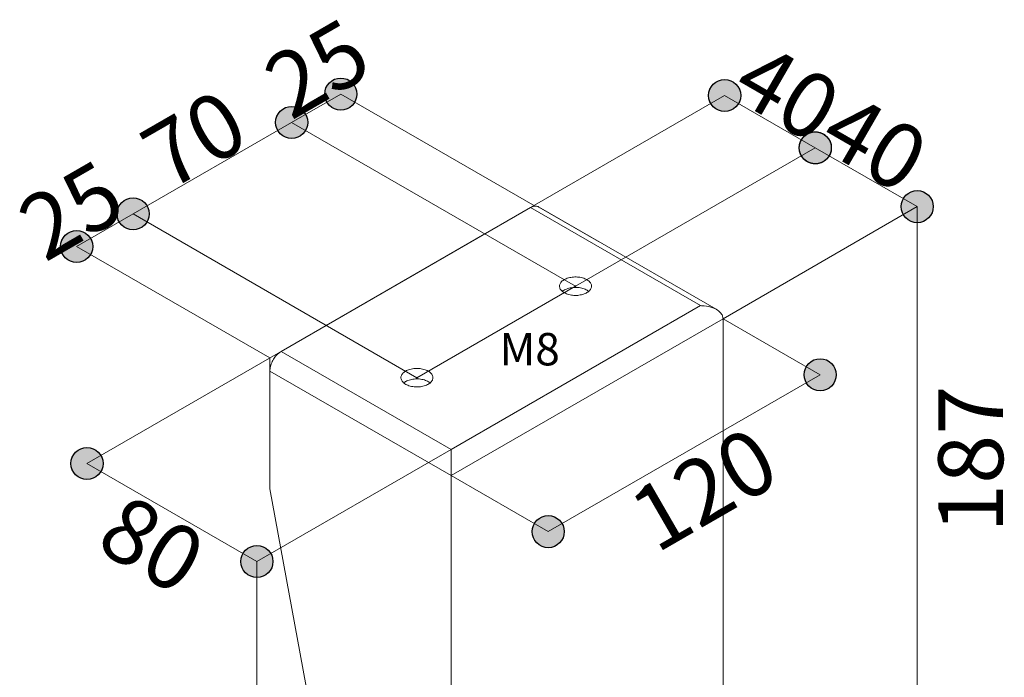
# Model space of a CAD drawing. Units: millimetres. Extents: x 14 to 198, y 14 to 263.
# Drawn here: x 14 to 49, y 171 to 194 of the extents above; entities that cross this region are included whole.
import ezdxf

# ---------------------------------------------------------------- set-up
doc = ezdxf.new("R2010")
doc.units = ezdxf.units.MM
doc.header["$PDSIZE"] = -1
doc.layers.add('DIMENSION', color=179, linetype='Continuous')
doc.layers.add('NONE', color=179, linetype='Continuous')
doc.styles.add('SLDTEXTSTYLE0', font='TXT', dxfattribs={"width": 0.75})

msp = doc.modelspace()

# ---------------------------------------------------------------- hatches: boundary and pattern name
at = {"layer": 'DIMENSION'}
h = msp.add_hatch(color=179, dxfattribs=at)
edge = h.paths.add_edge_path(flags=0)
edge.add_arc((25.346, 191.852), 0.567, 0, 360)
h = msp.add_hatch(color=179, dxfattribs=at)
edge = h.paths.add_edge_path(flags=0)
edge.add_arc((38.925, 191.799), 0.567, 0, 360)
h = msp.add_hatch(color=179, dxfattribs=at)
edge = h.paths.add_edge_path(flags=0)
edge.add_arc((23.609, 190.849), 0.567, 0, 360)
h = msp.add_hatch(color=179, dxfattribs=at)
edge = h.paths.add_edge_path(flags=0)
edge.add_arc((23.609, 190.849), 0.567, 0, 360)
h = msp.add_hatch(color=179, dxfattribs=at)
edge = h.paths.add_edge_path(flags=0)
edge.add_arc((42.131, 189.949), 0.567, 0, 360)
msp.add_hatch(color=179, dxfattribs=at).paths.add_polyline_path([(42.639, 189.699), (42.626, 189.674), (42.612, 189.65), (42.597, 189.627), (42.581, 189.604), (42.563, 189.583), (42.545, 189.562), (42.525, 189.542), (42.505, 189.523), (42.484, 189.505), (42.461, 189.489), (42.438, 189.473), (42.415, 189.458), (42.39, 189.445), (42.365, 189.433), (42.34, 189.422), (42.314, 189.412), (42.287, 189.404), (42.26, 189.397), (42.233, 189.391), (42.205, 189.387), (42.178, 189.384), (42.15, 189.382), (42.122, 189.382), (42.094, 189.383), (42.067, 189.386), (42.039, 189.39), (42.012, 189.395), (41.985, 189.401), (41.958, 189.409), (41.932, 189.418), (41.906, 189.429), (41.881, 189.44), (41.856, 189.453), (41.832, 189.467), (41.809, 189.482), (41.786, 189.499), (41.765, 189.516), (41.744, 189.535), (41.724, 189.554), (41.705, 189.575), (41.687, 189.596), (41.671, 189.618), (41.655, 189.641), (41.64, 189.665), (41.627, 189.689), (41.615, 189.714), (41.604, 189.74), (41.595, 189.766), (41.586, 189.793), (41.579, 189.819), (41.574, 189.847), (41.569, 189.874), (41.566, 189.902), (41.565, 189.93), (41.564, 189.957), (41.565, 189.985), (41.568, 190.013), (41.572, 190.04), (41.577, 190.068), (41.583, 190.095), (41.591, 190.121), (41.6, 190.148), (41.611, 190.174), (41.622, 190.199), (41.635, 190.223), (41.649, 190.247), (41.665, 190.271), (41.681, 190.293), (41.698, 190.315), (41.717, 190.336), (41.736, 190.355), (41.757, 190.374), (41.778, 190.392), (41.8, 190.409), (41.823, 190.425), (41.847, 190.439), (41.871, 190.452), (41.896, 190.465), (41.922, 190.475), (41.948, 190.485), (41.975, 190.493), (42.002, 190.5), (42.029, 190.506), (42.056, 190.51), (42.084, 190.513), (42.112, 190.515), (42.14, 190.515), (42.167, 190.514), (42.195, 190.512), (42.223, 190.508), (42.25, 190.503), (42.277, 190.496), (42.304, 190.488), (42.33, 190.479), (42.356, 190.469), (42.381, 190.457), (42.406, 190.444), (42.43, 190.43), (42.453, 190.415), (42.475, 190.399), (42.497, 190.381), (42.518, 190.363), (42.538, 190.343), (42.556, 190.323), (42.574, 190.301), (42.591, 190.279), (42.607, 190.256), (42.621, 190.233), (42.635, 190.208), (42.647, 190.183), (42.658, 190.158), (42.667, 190.131), (42.676, 190.105), (42.683, 190.078), (42.688, 190.051), (42.693, 190.023), (42.696, 189.996), (42.697, 189.968), (42.697, 189.94), (42.696, 189.912), (42.694, 189.885), (42.69, 189.857), (42.685, 189.83), (42.678, 189.803), (42.671, 189.776), (42.661, 189.75), (42.651, 189.724)], flags=0)
h = msp.add_hatch(color=179, dxfattribs=at)
edge = h.paths.add_edge_path(flags=0)
edge.add_arc((45.737, 187.867), 0.567, 0, 360)
h = msp.add_hatch(color=179, dxfattribs=at)
edge = h.paths.add_edge_path(flags=0)
edge.add_arc((45.737, 187.867), 0.567, 0, 360)
h = msp.add_hatch(color=179, dxfattribs=at)
edge = h.paths.add_edge_path(flags=0)
edge.add_arc((17.999, 187.611), 0.567, 0, 360)
h = msp.add_hatch(color=179, dxfattribs=at)
edge = h.paths.add_edge_path(flags=0)
edge.add_arc((17.999, 187.611), 0.567, 0, 360)
h = msp.add_hatch(color=179, dxfattribs=at)
edge = h.paths.add_edge_path(flags=0)
edge.add_arc((16.004, 186.458), 0.567, 0, 360)
h = msp.add_hatch(color=179, dxfattribs=at)
edge = h.paths.add_edge_path(flags=0)
edge.add_arc((42.302, 181.917), 0.567, 0, 360)
h = msp.add_hatch(color=179, dxfattribs=at)
edge = h.paths.add_edge_path(flags=0)
edge.add_arc((16.369, 178.777), 0.567, 0, 360)
h = msp.add_hatch(color=179, dxfattribs=at)
edge = h.paths.add_edge_path(flags=0)
edge.add_arc((32.685, 176.364), 0.567, 0, 360)
h = msp.add_hatch(color=179, dxfattribs=at)
edge = h.paths.add_edge_path(flags=0)
edge.add_arc((22.38, 175.307), 0.567, 0, 360)
h = msp.add_hatch(color=179, dxfattribs=at)
edge = h.paths.add_edge_path(flags=0)
edge.add_arc((22.38, 175.307), 0.567, 0, 360)

# ---------------------------------------------------------------- linework, layer by layer
at = {"layer": 'DIMENSION', "color": 179, "linetype": 'Continuous', "lineweight": 18}
for p, q in [((23.609, 190.849), (25.346, 191.852)), ((25.346, 191.852), (32.217, 187.886)), ((30.444, 186.903), (38.925, 191.799)), ((38.925, 191.799), (42.131, 189.949)), ((17.999, 187.611), (23.609, 190.849)), ((23.609, 190.849), (33.65, 185.052)), ((42.002, 190.5), (42.029, 190.506)), ((42.029, 190.506), (42.056, 190.51)), ((42.056, 190.51), (42.084, 190.513)), ((42.084, 190.513), (42.112, 190.515)), ((42.112, 190.515), (42.14, 190.515)), ((42.14, 190.515), (42.167, 190.514)), ((42.167, 190.514), (42.195, 190.512)), ((42.195, 190.512), (42.223, 190.508)), ((42.223, 190.508), (42.25, 190.503)), ((41.6, 190.148), (41.611, 190.174)), ((41.611, 190.174), (41.622, 190.199)), ((41.622, 190.199), (41.635, 190.223)), ((41.635, 190.223), (41.649, 190.247)), ((41.649, 190.247), (41.665, 190.271)), ((41.665, 190.271), (41.681, 190.293)), ((41.681, 190.293), (41.698, 190.315)), ((41.698, 190.315), (41.717, 190.336)), ((41.717, 190.336), (41.736, 190.355)), ((41.736, 190.355), (41.757, 190.374)), ((41.757, 190.374), (41.778, 190.392)), ((41.778, 190.392), (41.8, 190.409)), ((41.8, 190.409), (41.823, 190.425)), ((41.823, 190.425), (41.847, 190.439)), ((41.847, 190.439), (41.871, 190.452)), ((41.871, 190.452), (41.896, 190.465)), ((41.896, 190.465), (41.922, 190.475)), ((41.922, 190.475), (41.948, 190.485)), ((41.948, 190.485), (41.975, 190.493)), ((41.975, 190.493), (42.002, 190.5)), ((42.25, 190.503), (42.277, 190.496)), ((42.277, 190.496), (42.304, 190.488)), ((42.304, 190.488), (42.33, 190.479)), ((42.33, 190.479), (42.356, 190.469)), ((42.356, 190.469), (42.381, 190.457)), ((42.381, 190.457), (42.406, 190.444)), ((42.406, 190.444), (42.43, 190.43)), ((42.43, 190.43), (42.453, 190.415)), ((42.453, 190.415), (42.475, 190.399)), ((42.475, 190.399), (42.497, 190.381)), ((42.497, 190.381), (42.518, 190.363)), ((42.518, 190.363), (42.538, 190.343)), ((42.538, 190.343), (42.556, 190.323)), ((42.556, 190.323), (42.574, 190.301)), ((42.574, 190.301), (42.591, 190.279)), ((42.591, 190.279), (42.607, 190.256)), ((42.607, 190.256), (42.621, 190.233)), ((42.621, 190.233), (42.635, 190.208)), ((42.635, 190.208), (42.647, 190.183)), ((42.647, 190.183), (42.658, 190.158)), ((42.658, 190.158), (42.667, 190.131)), ((41.564, 189.957), (41.565, 189.985)), ((41.565, 189.93), (41.564, 189.957)), ((41.565, 189.985), (41.568, 190.013)), ((41.566, 189.902), (41.565, 189.93)), ((41.569, 189.874), (41.566, 189.902)), ((41.568, 190.013), (41.572, 190.04)), ((41.574, 189.847), (41.569, 189.874)), ((41.572, 190.04), (41.577, 190.068)), ((41.579, 189.819), (41.574, 189.847)), ((41.577, 190.068), (41.583, 190.095)), ((41.586, 189.793), (41.579, 189.819)), ((41.583, 190.095), (41.591, 190.121)), ((41.591, 190.121), (41.6, 190.148)), ((42.131, 189.949), (45.737, 187.867)), ((42.667, 190.131), (42.676, 190.105)), ((42.676, 190.105), (42.683, 190.078)), ((42.685, 189.83), (42.678, 189.803)), ((42.683, 190.078), (42.688, 190.051)), ((42.69, 189.857), (42.685, 189.83)), ((42.688, 190.051), (42.693, 190.023)), ((42.694, 189.885), (42.69, 189.857)), ((42.693, 190.023), (42.696, 189.996)), ((42.696, 189.912), (42.694, 189.885)), ((42.696, 189.996), (42.697, 189.968)), ((42.697, 189.94), (42.696, 189.912)), ((42.697, 189.968), (42.697, 189.94)), ((41.595, 189.766), (41.586, 189.793)), ((41.604, 189.74), (41.595, 189.766)), ((41.615, 189.714), (41.604, 189.74)), ((41.627, 189.689), (41.615, 189.714)), ((41.64, 189.665), (41.627, 189.689)), ((41.655, 189.641), (41.64, 189.665)), ((41.671, 189.618), (41.655, 189.641)), ((41.687, 189.596), (41.671, 189.618)), ((41.705, 189.575), (41.687, 189.596)), ((41.724, 189.554), (41.705, 189.575)), ((41.744, 189.535), (41.724, 189.554)), ((41.765, 189.516), (41.744, 189.535)), ((41.786, 189.499), (41.765, 189.516)), ((41.809, 189.482), (41.786, 189.499)), ((41.832, 189.467), (41.809, 189.482)), ((41.856, 189.453), (41.832, 189.467)), ((42.438, 189.473), (42.415, 189.458)), ((42.461, 189.489), (42.438, 189.473)), ((42.484, 189.505), (42.461, 189.489)), ((42.505, 189.523), (42.484, 189.505)), ((42.525, 189.542), (42.505, 189.523)), ((42.545, 189.562), (42.525, 189.542)), ((42.563, 189.583), (42.545, 189.562)), ((42.581, 189.604), (42.563, 189.583)), ((42.597, 189.627), (42.581, 189.604)), ((42.612, 189.65), (42.597, 189.627)), ((42.626, 189.674), (42.612, 189.65)), ((42.639, 189.699), (42.626, 189.674)), ((42.651, 189.724), (42.639, 189.699)), ((42.661, 189.75), (42.651, 189.724)), ((42.671, 189.776), (42.661, 189.75)), ((42.678, 189.803), (42.671, 189.776)), ((41.881, 189.44), (41.856, 189.453)), ((41.906, 189.429), (41.881, 189.44)), ((41.932, 189.418), (41.906, 189.429)), ((41.958, 189.409), (41.932, 189.418)), ((41.985, 189.401), (41.958, 189.409)), ((42.012, 189.395), (41.985, 189.401)), ((42.039, 189.39), (42.012, 189.395)), ((42.067, 189.386), (42.039, 189.39)), ((42.094, 189.383), (42.067, 189.386)), ((42.122, 189.382), (42.094, 189.383)), ((42.15, 189.382), (42.122, 189.382)), ((42.178, 189.384), (42.15, 189.382)), ((42.205, 189.387), (42.178, 189.384)), ((42.233, 189.391), (42.205, 189.387)), ((42.26, 189.397), (42.233, 189.391)), ((42.287, 189.404), (42.26, 189.397)), ((42.314, 189.412), (42.287, 189.404)), ((42.34, 189.422), (42.314, 189.412)), ((42.365, 189.433), (42.34, 189.422)), ((42.39, 189.445), (42.365, 189.433)), ((42.415, 189.458), (42.39, 189.445)), ((38.867, 183.9), (45.737, 187.867)), ((45.737, 170.123), (45.737, 187.867)), ((16.004, 186.458), (17.999, 187.611)), ((17.999, 187.611), (28.04, 181.813)), ((24.835, 183.664), (30.444, 186.903)), ((16.004, 186.458), (22.839, 182.512)), ((38.867, 183.9), (42.302, 181.917)), ((16.369, 178.777), (24.835, 183.664)), ((22.839, 182.512), (22.839, 182.049)), ((32.685, 176.364), (42.302, 181.917)), ((16.369, 178.777), (22.38, 175.307)), ((29.25, 178.348), (32.685, 176.364)), ((22.38, 150.322), (22.38, 175.307))]:
    msp.add_line(p, q, dxfattribs=at)
at = {"layer": 'DIMENSION'}
for p, q in [((42.002, 190.5), (42.029, 190.506)), ((42.029, 190.506), (42.056, 190.51)), ((42.056, 190.51), (42.084, 190.513)), ((42.084, 190.513), (42.112, 190.515)), ((42.112, 190.515), (42.14, 190.515)), ((42.14, 190.515), (42.167, 190.514)), ((42.167, 190.514), (42.195, 190.512)), ((42.195, 190.512), (42.223, 190.508)), ((42.223, 190.508), (42.25, 190.503)), ((41.6, 190.148), (41.611, 190.174)), ((41.611, 190.174), (41.622, 190.199)), ((41.622, 190.199), (41.635, 190.223)), ((41.635, 190.223), (41.649, 190.247)), ((41.649, 190.247), (41.665, 190.271)), ((41.665, 190.271), (41.681, 190.293)), ((41.681, 190.293), (41.698, 190.315)), ((41.698, 190.315), (41.717, 190.336)), ((41.717, 190.336), (41.736, 190.355)), ((41.736, 190.355), (41.757, 190.374)), ((41.757, 190.374), (41.778, 190.392)), ((41.778, 190.392), (41.8, 190.409)), ((41.8, 190.409), (41.823, 190.425)), ((41.823, 190.425), (41.847, 190.439)), ((41.847, 190.439), (41.871, 190.452)), ((41.871, 190.452), (41.896, 190.465)), ((41.896, 190.465), (41.922, 190.475)), ((41.922, 190.475), (41.948, 190.485)), ((41.948, 190.485), (41.975, 190.493)), ((41.975, 190.493), (42.002, 190.5)), ((42.25, 190.503), (42.277, 190.496)), ((42.277, 190.496), (42.304, 190.488)), ((42.304, 190.488), (42.33, 190.479)), ((42.33, 190.479), (42.356, 190.469)), ((42.356, 190.469), (42.381, 190.457)), ((42.381, 190.457), (42.406, 190.444)), ((42.406, 190.444), (42.43, 190.43)), ((42.43, 190.43), (42.453, 190.415)), ((42.453, 190.415), (42.475, 190.399)), ((42.475, 190.399), (42.497, 190.381)), ((42.497, 190.381), (42.518, 190.363)), ((42.518, 190.363), (42.538, 190.343)), ((42.538, 190.343), (42.556, 190.323)), ((42.556, 190.323), (42.574, 190.301)), ((42.574, 190.301), (42.591, 190.279)), ((42.591, 190.279), (42.607, 190.256)), ((42.607, 190.256), (42.621, 190.233)), ((42.621, 190.233), (42.635, 190.208)), ((42.635, 190.208), (42.647, 190.183)), ((42.647, 190.183), (42.658, 190.158)), ((42.658, 190.158), (42.667, 190.131)), ((41.564, 189.957), (41.565, 189.985)), ((41.565, 189.93), (41.564, 189.957)), ((41.565, 189.985), (41.568, 190.013)), ((41.566, 189.902), (41.565, 189.93)), ((41.569, 189.874), (41.566, 189.902)), ((41.568, 190.013), (41.572, 190.04)), ((41.574, 189.847), (41.569, 189.874)), ((41.572, 190.04), (41.577, 190.068)), ((41.579, 189.819), (41.574, 189.847)), ((41.577, 190.068), (41.583, 190.095)), ((41.586, 189.793), (41.579, 189.819)), ((41.583, 190.095), (41.591, 190.121)), ((41.591, 190.121), (41.6, 190.148)), ((42.667, 190.131), (42.676, 190.105)), ((42.676, 190.105), (42.683, 190.078)), ((42.685, 189.83), (42.678, 189.803)), ((42.683, 190.078), (42.688, 190.051)), ((42.69, 189.857), (42.685, 189.83)), ((42.688, 190.051), (42.693, 190.023)), ((42.694, 189.885), (42.69, 189.857)), ((42.693, 190.023), (42.696, 189.996)), ((42.696, 189.912), (42.694, 189.885)), ((42.696, 189.996), (42.697, 189.968)), ((42.697, 189.94), (42.696, 189.912)), ((42.697, 189.968), (42.697, 189.94)), ((41.595, 189.766), (41.586, 189.793)), ((41.604, 189.74), (41.595, 189.766)), ((41.615, 189.714), (41.604, 189.74)), ((41.627, 189.689), (41.615, 189.714)), ((41.64, 189.665), (41.627, 189.689)), ((41.655, 189.641), (41.64, 189.665)), ((41.671, 189.618), (41.655, 189.641)), ((41.687, 189.596), (41.671, 189.618)), ((41.705, 189.575), (41.687, 189.596)), ((41.724, 189.554), (41.705, 189.575)), ((41.744, 189.535), (41.724, 189.554)), ((41.765, 189.516), (41.744, 189.535)), ((41.786, 189.499), (41.765, 189.516)), ((41.809, 189.482), (41.786, 189.499)), ((41.832, 189.467), (41.809, 189.482)), ((41.856, 189.453), (41.832, 189.467)), ((42.438, 189.473), (42.415, 189.458)), ((42.461, 189.489), (42.438, 189.473)), ((42.484, 189.505), (42.461, 189.489)), ((42.505, 189.523), (42.484, 189.505)), ((42.525, 189.542), (42.505, 189.523)), ((42.545, 189.562), (42.525, 189.542)), ((42.563, 189.583), (42.545, 189.562)), ((42.581, 189.604), (42.563, 189.583)), ((42.597, 189.627), (42.581, 189.604)), ((42.612, 189.65), (42.597, 189.627)), ((42.626, 189.674), (42.612, 189.65)), ((42.639, 189.699), (42.626, 189.674)), ((42.651, 189.724), (42.639, 189.699)), ((42.661, 189.75), (42.651, 189.724)), ((42.671, 189.776), (42.661, 189.75)), ((42.678, 189.803), (42.671, 189.776)), ((41.881, 189.44), (41.856, 189.453)), ((41.906, 189.429), (41.881, 189.44)), ((41.932, 189.418), (41.906, 189.429)), ((41.958, 189.409), (41.932, 189.418)), ((41.985, 189.401), (41.958, 189.409)), ((42.012, 189.395), (41.985, 189.401)), ((42.039, 189.39), (42.012, 189.395)), ((42.067, 189.386), (42.039, 189.39)), ((42.094, 189.383), (42.067, 189.386)), ((42.122, 189.382), (42.094, 189.383)), ((42.15, 189.382), (42.122, 189.382)), ((42.178, 189.384), (42.15, 189.382)), ((42.205, 189.387), (42.178, 189.384)), ((42.233, 189.391), (42.205, 189.387)), ((42.26, 189.397), (42.233, 189.391)), ((42.287, 189.404), (42.26, 189.397)), ((42.314, 189.412), (42.287, 189.404)), ((42.34, 189.422), (42.314, 189.412)), ((42.365, 189.433), (42.34, 189.422)), ((42.39, 189.445), (42.365, 189.433)), ((42.415, 189.458), (42.39, 189.445))]:
    msp.add_line(p, q, dxfattribs=at)
at = {"layer": 'DIMENSION', "color": 179, "linetype": 'Continuous', "lineweight": 18}
for centre in [(25.346, 191.852), (38.925, 191.799), (23.609, 190.849), (23.609, 190.849), (42.131, 189.949), (45.737, 187.867), (45.737, 187.867), (17.999, 187.611), (17.999, 187.611), (16.004, 186.458), (42.302, 181.917), (16.369, 178.777), (32.685, 176.364), (22.38, 175.307), (22.38, 175.307)]:
    msp.add_circle(centre, 0.567, dxfattribs=at)
at = {"layer": 'DIMENSION'}
for centre in [(25.346, 191.852), (38.925, 191.799), (23.609, 190.849), (23.609, 190.849), (42.131, 189.949), (45.737, 187.867), (45.737, 187.867), (17.999, 187.611), (17.999, 187.611), (16.004, 186.458), (42.302, 181.917), (16.369, 178.777), (32.685, 176.364), (22.38, 175.307), (22.38, 175.307)]:
    msp.add_circle(centre, 0.567, dxfattribs=at)
at = {"layer": 'NONE', "color": 179, "linetype": 'Continuous', "lineweight": 18}
for p, q in [((33.65, 185.052), (42.131, 189.949)), ((32.055, 187.833), (23.24, 182.743)), ((32.087, 187.85), (32.055, 187.833)), ((32.055, 187.833), (38.065, 184.363)), ((32.117, 187.863), (32.087, 187.85)), ((32.149, 187.873), (32.117, 187.863)), ((32.181, 187.881), (32.149, 187.873)), ((32.217, 187.886), (32.181, 187.881)), ((32.245, 187.886), (32.217, 187.886)), ((32.274, 187.883), (32.245, 187.886)), ((32.301, 187.877), (32.274, 187.883)), ((32.326, 187.867), (32.301, 187.877)), ((32.349, 187.854), (32.326, 187.867)), ((38.621, 184.233), (32.338, 187.86)), ((34.459, 186.636), (32.349, 187.854)), ((33.239, 185.278), (33.249, 185.284)), ((33.283, 185.301), (33.249, 185.284)), ((33.318, 185.317), (33.283, 185.301)), ((33.356, 185.331), (33.318, 185.317)), ((33.398, 185.344), (33.356, 185.331)), ((33.446, 185.357), (33.398, 185.344)), ((33.489, 185.365), (33.446, 185.357)), ((33.536, 185.372), (33.489, 185.365)), ((33.582, 185.377), (33.536, 185.372)), ((33.627, 185.379), (33.582, 185.377)), ((33.672, 185.379), (33.627, 185.379)), ((33.716, 185.377), (33.672, 185.379)), ((33.76, 185.373), (33.716, 185.377)), ((33.804, 185.366), (33.76, 185.373)), ((33.85, 185.358), (33.804, 185.366)), ((33.895, 185.346), (33.85, 185.358)), ((33.939, 185.333), (33.895, 185.346)), ((33.98, 185.318), (33.939, 185.333)), ((34.016, 185.302), (33.98, 185.318)), ((34.049, 185.284), (34.016, 185.302)), ((34.079, 185.266), (34.049, 185.284)), ((28.04, 181.813), (33.65, 185.052)), ((33.086, 185.084), (33.083, 185.058)), ((33.084, 185.032), (33.083, 185.058)), ((33.089, 185.006), (33.084, 185.032)), ((33.092, 185.109), (33.086, 185.084)), ((33.098, 184.979), (33.089, 185.006)), ((33.102, 185.134), (33.092, 185.109)), ((33.112, 184.952), (33.098, 184.979)), ((33.116, 185.16), (33.102, 185.134)), ((33.129, 184.926), (33.112, 184.952)), ((33.135, 185.187), (33.116, 185.16)), ((33.157, 185.212), (33.135, 185.187)), ((33.182, 185.236), (33.157, 185.212)), ((33.182, 185.236), (33.21, 185.258)), ((33.21, 185.258), (33.239, 185.278)), ((33.259, 184.919), (33.293, 184.936)), ((33.293, 184.936), (33.331, 184.952)), ((33.331, 184.952), (33.373, 184.967)), ((33.373, 184.967), (33.417, 184.979)), ((33.417, 184.979), (33.463, 184.99)), ((33.463, 184.99), (33.508, 184.998)), ((33.508, 184.998), (33.552, 185.004)), ((33.552, 185.004), (33.596, 185.008)), ((33.596, 185.008), (33.64, 185.009)), ((33.64, 185.009), (33.685, 185.009)), ((33.685, 185.009), (33.731, 185.006)), ((33.731, 185.006), (33.776, 185.001)), ((33.776, 185.001), (33.824, 184.993)), ((33.824, 184.993), (33.868, 184.983)), ((33.868, 184.983), (33.914, 184.971)), ((33.914, 184.971), (33.955, 184.957)), ((33.955, 184.957), (33.992, 184.943)), ((33.992, 184.943), (34.026, 184.927)), ((34.079, 185.266), (34.106, 185.246)), ((34.131, 185.224), (34.106, 185.246)), ((34.154, 185.2), (34.131, 185.224)), ((34.175, 185.173), (34.154, 185.2)), ((34.18, 184.939), (34.161, 184.913)), ((34.191, 185.147), (34.175, 185.173)), ((34.195, 184.965), (34.18, 184.939)), ((34.191, 185.147), (34.204, 185.12)), ((34.206, 184.991), (34.195, 184.965)), ((34.212, 185.094), (34.204, 185.12)), ((34.213, 185.016), (34.206, 184.991)), ((34.216, 185.068), (34.212, 185.094)), ((34.216, 185.042), (34.213, 185.016)), ((34.216, 185.042), (34.216, 185.068)), ((34.216, 185.052), (34.216, 185.041)), ((34.216, 185.052), (34.216, 185.041)), ((33.15, 184.9), (33.129, 184.926)), ((33.173, 184.876), (33.15, 184.9)), ((33.198, 184.855), (33.173, 184.876)), ((33.191, 184.874), (33.184, 184.867)), ((33.191, 184.874), (33.218, 184.894)), ((33.226, 184.835), (33.198, 184.855)), ((33.218, 184.894), (33.249, 184.913)), ((33.256, 184.817), (33.226, 184.835)), ((33.249, 184.913), (33.259, 184.919)), ((33.29, 184.8), (33.256, 184.817)), ((33.327, 184.784), (33.29, 184.8)), ((33.369, 184.769), (33.327, 184.784)), ((33.413, 184.756), (33.369, 184.769)), ((33.459, 184.745), (33.413, 184.756)), ((33.504, 184.737), (33.459, 184.745)), ((33.548, 184.731), (33.504, 184.737)), ((33.592, 184.727), (33.548, 184.731)), ((33.636, 184.725), (33.592, 184.727)), ((33.681, 184.726), (33.636, 184.725)), ((33.726, 184.728), (33.681, 184.726)), ((33.772, 184.733), (33.726, 184.728)), ((33.819, 184.741), (33.772, 184.733)), ((33.863, 184.75), (33.819, 184.741)), ((33.91, 184.762), (33.863, 184.75)), ((33.951, 184.776), (33.91, 184.762)), ((33.988, 184.79), (33.951, 184.776)), ((34.023, 184.806), (33.988, 184.79)), ((34.055, 184.823), (34.023, 184.806)), ((34.026, 184.927), (34.057, 184.909)), ((34.085, 184.842), (34.055, 184.823)), ((34.057, 184.909), (34.087, 184.89)), ((34.113, 184.864), (34.085, 184.842)), ((34.087, 184.89), (34.115, 184.868)), ((34.139, 184.888), (34.113, 184.864)), ((34.116, 184.867), (34.115, 184.868)), ((34.161, 184.913), (34.139, 184.888)), ((38.065, 184.363), (29.25, 179.273)), ((38.11, 184.362), (38.065, 184.363)), ((38.195, 184.357), (38.11, 184.362)), ((38.278, 184.346), (38.195, 184.357)), ((38.36, 184.33), (38.278, 184.346)), ((38.36, 184.33), (38.438, 184.31)), ((38.438, 184.31), (38.508, 184.286)), ((38.571, 184.259), (38.508, 184.286)), ((38.621, 184.233), (38.571, 184.259)), ((38.867, 183.9), (29.25, 178.348)), ((38.668, 184.205), (38.621, 184.233)), ((38.708, 184.176), (38.668, 184.205)), ((38.742, 184.148), (38.708, 184.176)), ((38.771, 184.119), (38.742, 184.148)), ((38.794, 184.093), (38.771, 184.119)), ((38.814, 184.065), (38.794, 184.093)), ((38.831, 184.037), (38.814, 184.065)), ((38.844, 184.01), (38.831, 184.037)), ((38.854, 183.982), (38.844, 184.01)), ((38.861, 183.955), (38.854, 183.982)), ((38.865, 183.928), (38.861, 183.955)), ((38.867, 183.9), (38.865, 183.928)), ((38.867, 164.164), (38.867, 183.9)), ((22.991, 182.5), (22.967, 182.463)), ((23.016, 182.535), (22.991, 182.5)), ((23.043, 182.57), (23.016, 182.535)), ((23.074, 182.605), (23.043, 182.57)), ((23.107, 182.64), (23.074, 182.605)), ((23.141, 182.671), (23.107, 182.64)), ((23.174, 182.699), (23.141, 182.671)), ((23.206, 182.722), (23.174, 182.699)), ((23.235, 182.741), (23.206, 182.722)), ((23.24, 182.743), (23.235, 182.741)), ((29.25, 179.273), (23.24, 182.743)), ((22.851, 182.164), (22.844, 182.124)), ((22.861, 182.208), (22.851, 182.164)), ((22.874, 182.256), (22.861, 182.208)), ((22.888, 182.297), (22.874, 182.256)), ((22.905, 182.34), (22.888, 182.297)), ((22.924, 182.382), (22.905, 182.34)), ((22.945, 182.423), (22.924, 182.382)), ((22.967, 182.463), (22.945, 182.423)), ((22.84, 182.087), (22.839, 182.049)), ((22.839, 182.049), (22.839, 177.885)), ((29.25, 178.348), (22.839, 182.049)), ((22.844, 182.124), (22.84, 182.087)), ((27.474, 181.819), (27.476, 181.845)), ((27.475, 181.793), (27.474, 181.819)), ((27.476, 181.845), (27.483, 181.87)), ((27.483, 181.87), (27.493, 181.895)), ((27.493, 181.895), (27.507, 181.921)), ((27.507, 181.921), (27.525, 181.948)), ((27.547, 181.973), (27.525, 181.948)), ((27.547, 181.973), (27.573, 181.998)), ((27.6, 182.019), (27.573, 181.998)), ((27.6, 182.019), (27.63, 182.039)), ((27.64, 182.045), (27.63, 182.039)), ((27.64, 182.045), (27.673, 182.063)), ((27.673, 182.063), (27.708, 182.078)), ((27.708, 182.078), (27.746, 182.092)), ((27.788, 182.106), (27.746, 182.092)), ((27.788, 182.106), (27.836, 182.118)), ((27.836, 182.118), (27.88, 182.127)), ((27.927, 182.134), (27.88, 182.127)), ((27.927, 182.134), (27.972, 182.138)), ((27.972, 182.138), (28.017, 182.14)), ((28.017, 182.14), (28.062, 182.14)), ((28.062, 182.14), (28.107, 182.138)), ((28.107, 182.138), (28.15, 182.134)), ((28.15, 182.134), (28.195, 182.128)), ((28.195, 182.128), (28.24, 182.119)), ((28.24, 182.119), (28.285, 182.108)), ((28.285, 182.108), (28.329, 182.094)), ((28.329, 182.094), (28.37, 182.079)), ((28.37, 182.079), (28.407, 182.063)), ((28.407, 182.063), (28.44, 182.045)), ((28.44, 182.045), (28.47, 182.027)), ((28.47, 182.027), (28.496, 182.007)), ((28.496, 182.007), (28.521, 181.985)), ((28.521, 181.985), (28.544, 181.961)), ((28.544, 181.961), (28.565, 181.934)), ((28.565, 181.934), (28.581, 181.909)), ((28.581, 181.909), (28.594, 181.881)), ((28.594, 181.881), (28.602, 181.855)), ((28.602, 181.855), (28.606, 181.829)), ((28.607, 181.803), (28.603, 181.777)), ((28.606, 181.829), (28.607, 181.803)), ((28.606, 181.813), (28.606, 181.802)), ((28.606, 181.813), (28.606, 181.802)), ((27.48, 181.767), (27.475, 181.793)), ((27.489, 181.74), (27.48, 181.767)), ((27.502, 181.713), (27.489, 181.74)), ((27.519, 181.687), (27.502, 181.713)), ((27.54, 181.661), (27.519, 181.687)), ((27.564, 181.637), (27.54, 181.661)), ((27.589, 181.616), (27.564, 181.637)), ((27.574, 181.628), (27.582, 181.635)), ((27.582, 181.635), (27.609, 181.655)), ((27.616, 181.597), (27.589, 181.616)), ((27.609, 181.655), (27.64, 181.675)), ((27.647, 181.578), (27.616, 181.597)), ((27.64, 181.675), (27.65, 181.68)), ((27.68, 181.561), (27.647, 181.578)), ((27.65, 181.68), (27.683, 181.697)), ((27.718, 181.545), (27.68, 181.561)), ((27.683, 181.697), (27.721, 181.713)), ((27.759, 181.53), (27.718, 181.545)), ((27.721, 181.713), (27.764, 181.728)), ((27.803, 181.517), (27.759, 181.53)), ((27.764, 181.728), (27.807, 181.741)), ((27.849, 181.506), (27.803, 181.517)), ((27.807, 181.741), (27.853, 181.751)), ((27.894, 181.498), (27.849, 181.506)), ((27.853, 181.751), (27.898, 181.76)), ((27.938, 181.492), (27.894, 181.498)), ((27.898, 181.76), (27.942, 181.765)), ((27.982, 181.488), (27.938, 181.492)), ((27.942, 181.765), (27.986, 181.769)), ((28.026, 181.486), (27.982, 181.488)), ((27.986, 181.769), (28.031, 181.77)), ((28.071, 181.487), (28.026, 181.486)), ((28.031, 181.77), (28.076, 181.77)), ((28.116, 181.489), (28.071, 181.487)), ((28.076, 181.77), (28.121, 181.767)), ((28.162, 181.494), (28.116, 181.489)), ((28.121, 181.767), (28.167, 181.762)), ((28.21, 181.502), (28.162, 181.494)), ((28.167, 181.762), (28.214, 181.754)), ((28.254, 181.511), (28.21, 181.502)), ((28.214, 181.754), (28.259, 181.744)), ((28.3, 181.524), (28.254, 181.511)), ((28.259, 181.744), (28.304, 181.732)), ((28.341, 181.537), (28.3, 181.524)), ((28.304, 181.732), (28.345, 181.719)), ((28.379, 181.551), (28.341, 181.537)), ((28.345, 181.719), (28.382, 181.704)), ((28.413, 181.567), (28.379, 181.551)), ((28.382, 181.704), (28.416, 181.688)), ((28.445, 181.584), (28.413, 181.567)), ((28.416, 181.688), (28.448, 181.671)), ((28.475, 181.604), (28.445, 181.584)), ((28.448, 181.671), (28.478, 181.651)), ((28.503, 181.625), (28.475, 181.604)), ((28.478, 181.651), (28.505, 181.63)), ((28.529, 181.649), (28.503, 181.625)), ((28.506, 181.628), (28.505, 181.63)), ((28.552, 181.674), (28.529, 181.649)), ((28.571, 181.701), (28.552, 181.674)), ((28.586, 181.727), (28.571, 181.701)), ((28.596, 181.752), (28.586, 181.727)), ((28.603, 181.777), (28.596, 181.752)), ((29.25, 179.273), (22.38, 175.307)), ((29.25, 179.227), (29.25, 179.273)), ((29.25, 179.227), (29.25, 179.217)), ((29.25, 179.217), (29.25, 179.165)), ((29.25, 179.165), (29.25, 179.102)), ((29.25, 179.102), (29.25, 179.044)), ((29.25, 179.044), (29.25, 178.982)), ((29.25, 178.982), (29.25, 178.918)), ((29.25, 178.918), (29.25, 178.855)), ((29.25, 178.855), (29.25, 178.799)), ((29.25, 178.799), (29.25, 178.742)), ((29.25, 178.742), (29.25, 178.689)), ((29.25, 178.689), (29.25, 178.639)), ((29.25, 178.639), (29.25, 178.599)), ((29.25, 178.599), (29.25, 178.56)), ((29.25, 178.56), (29.25, 178.519)), ((29.25, 178.519), (29.25, 178.482)), ((29.25, 178.482), (29.25, 178.446)), ((29.25, 178.446), (29.25, 178.439)), ((29.25, 178.439), (29.25, 178.414)), ((29.25, 178.383), (29.25, 178.414)), ((29.25, 178.383), (29.25, 178.356)), ((29.25, 178.348), (29.25, 178.356)), ((29.25, 178.348), (29.25, 158.612)), ((22.839, 177.885), (25.057, 165.75))]:
    msp.add_line(p, q, dxfattribs=at)
at = {"layer": 'NONE'}
for p in [(33.65, 185.052), (28.04, 181.813)]:
    msp.add_point(p, dxfattribs=at)

# ---------------------------------------------------------------- texts
at = {"layer": 'DIMENSION', "color": 179, "char_height": 2.2948, "style": 'SLDTEXTSTYLE0'}
for s, insert, attachment_point, rotation in [('25', (22.433, 192.886), 1, 30), ('40', (43.227, 192.032), 3, 330), ('70', (19.588, 191.244), 2, 30), ('40', (43.307, 191.986), 1, 330), ('25', (16.743, 189.601), 3, 30), ('187', (46.481, 178.925), 2, 90), ('120', (37.611, 178.863), 2, 30), ('80', (19.246, 176.911), 2, 330)]:
    msp.add_mtext(s, dxfattribs=dict(at, insert=insert, attachment_point=attachment_point, rotation=rotation))
at = {"layer": 'DIMENSION', "color": 8, "insert": (32.026, 183.396), "char_height": 1.1474, "attachment_point": 2, "style": 'SLDTEXTSTYLE0'}
msp.add_mtext('M8', dxfattribs=at)

doc.saveas('drawing.dxf')
